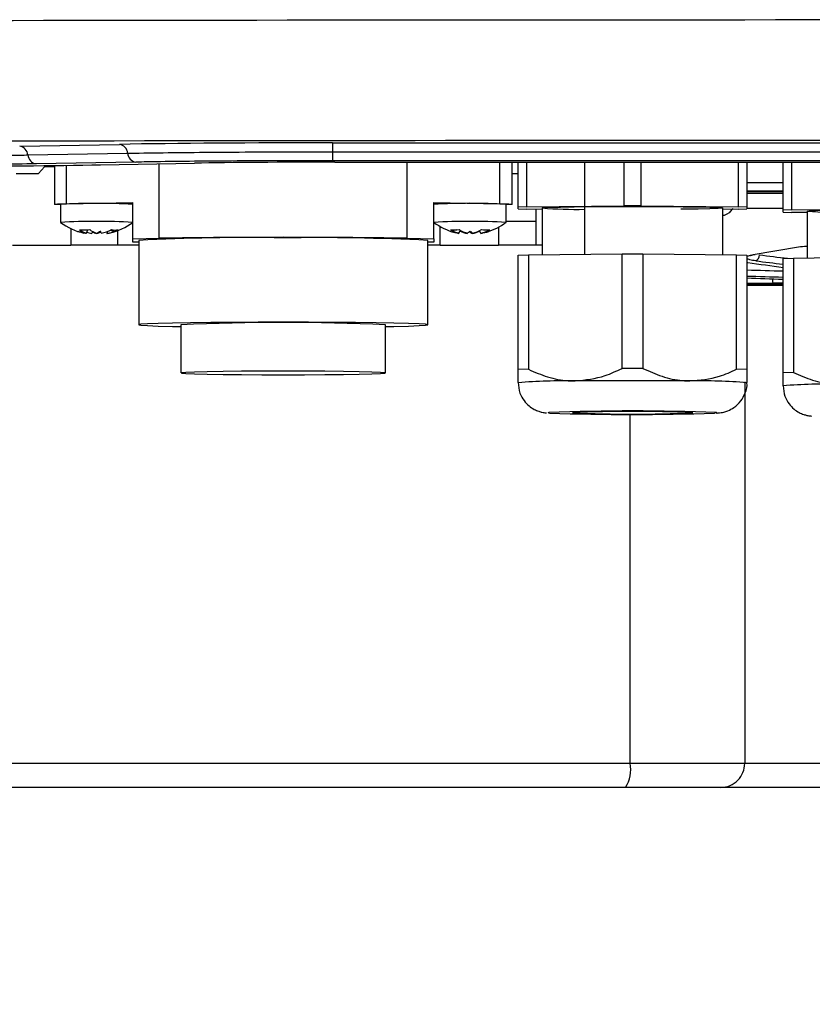
# Model space of a CAD drawing. Units: inches. Extents: x 0 to 2100, y 0 to 2970.
# Drawn here: x 212 to 258, y 2394 to 2451 of the extents above; entities that cross this region are included whole.
import ezdxf

# ---------------------------------------------------------------- set-up
doc = ezdxf.new("R2010")
doc.units = ezdxf.units.IN
doc.header["$MEASUREMENT"] = 0

msp = doc.modelspace()

# ---------------------------------------------------------------- linework, layer by layer
at = {"color": 7, "linetype": 'Continuous', "lineweight": 25}
for p, q in [((211.68, 2443.392), (217.479, 2443.493)), ((229.853, 2443.582), (295.544, 2443.582)), ((229.853, 2443.582), (229.853, 2443.063)), ((229.853, 2443.063), (229.853, 2442.544)), ((229.853, 2443.063), (295.544, 2443.063)), ((212.156, 2442.876), (217.954, 2442.977)), ((218.43, 2442.462), (212.631, 2442.36)), ((295.544, 2442.544), (229.853, 2442.544)), ((229.998, 2442.458), (295.399, 2442.458)), ((240.298, 2440.012), (240.298, 2442.458)), ((240.648, 2439.853), (240.648, 2442.458)), ((241.133, 2442.458), (241.133, 2439.868)), ((244.498, 2442.458), (244.498, 2437.102)), ((246.813, 2439.925), (246.813, 2442.458)), ((247.783, 2442.458), (247.783, 2439.925)), ((253.463, 2439.868), (253.463, 2442.458)), ((253.948, 2442.458), (253.948, 2439.853)), ((256.048, 2439.67), (256.048, 2442.458)), ((256.533, 2442.458), (256.533, 2439.685)), ((212.779, 2441.805), (213.125, 2442.19)), ((213.698, 2442.196), (213.475, 2442.196)), ((213.698, 2442.266), (213.698, 2440.012)), ((216.382, 2442.303), (221.831, 2442.399)), ((211.466, 2441.793), (212.079, 2441.793)), ((240.298, 2441.793), (240.648, 2441.793)), ((214.048, 2440.012), (214.048, 2438.962)), ((214.41, 2440.042), (218.248, 2440.109)), ((218.248, 2438.009), (218.248, 2440.109)), ((235.748, 2440.109), (239.587, 2440.042)), ((235.748, 2438.009), (235.748, 2440.109)), ((239.948, 2438.962), (239.948, 2440.012)), ((241.133, 2439.868), (240.648, 2439.853)), ((240.648, 2439.739), (240.648, 2439.853)), ((240.648, 2439.739), (241.133, 2439.724)), ((241.133, 2439.868), (246.813, 2439.925)), ((242.048, 2439.715), (241.133, 2439.724)), ((241.683, 2439.719), (241.683, 2437.634)), ((242.048, 2439.796), (242.048, 2437.078)), ((247.783, 2439.925), (246.813, 2439.925)), ((247.783, 2439.925), (253.463, 2439.868)), ((252.548, 2437.078), (252.548, 2439.796)), ((253.463, 2439.724), (252.548, 2439.715)), ((253.948, 2439.853), (253.463, 2439.868)), ((253.463, 2439.724), (253.948, 2439.739)), ((253.948, 2439.853), (253.948, 2439.739)), ((256.533, 2439.685), (256.048, 2439.67)), ((256.048, 2439.556), (256.048, 2439.67)), ((256.533, 2439.685), (262.213, 2439.742)), ((257.448, 2439.613), (257.448, 2436.894)), ((239.948, 2439.034), (241.683, 2439.034)), ((256.048, 2439.556), (256.533, 2439.541)), ((257.448, 2439.532), (256.533, 2439.541)), ((214.646, 2438.6), (214.646, 2437.634)), ((215.554, 2438.328), (215.632, 2438.53)), ((216.963, 2438.508), (217.196, 2438.437)), ((217.128, 2438.522), (217.133, 2438.504)), ((217.357, 2438.477), (217.357, 2437.634)), ((236.126, 2437.634), (236.126, 2438.715)), ((237.058, 2438.524), (236.844, 2438.461)), ((237.212, 2438.326), (237.296, 2438.495)), ((238.485, 2438.321), (238.406, 2438.481)), ((238.489, 2438.326), (238.409, 2438.482)), ((239.517, 2438.685), (239.517, 2437.634)), ((215.494, 2438.324), (215.502, 2438.337)), ((215.928, 2438.428), (215.92, 2438.417)), ((216.155, 2438.312), (216.146, 2438.337)), ((216.422, 2438.334), (216.357, 2438.443)), ((216.803, 2438.324), (216.744, 2438.422)), ((218.248, 2438.009), (219.795, 2438.037)), ((218.248, 2437.814), (218.248, 2438.009)), ((218.598, 2437.912), (218.598, 2433.013)), ((234.202, 2438.037), (235.748, 2438.009)), ((235.398, 2433.013), (235.398, 2437.912)), ((235.748, 2438.009), (235.748, 2437.814)), ((211.255, 2437.634), (214.646, 2437.634)), ((218.598, 2437.634), (214.646, 2437.634)), ((218.598, 2437.808), (218.248, 2437.814)), ((235.748, 2437.814), (235.398, 2437.808)), ((236.126, 2437.634), (235.398, 2437.634)), ((236.126, 2437.634), (239.517, 2437.634)), ((242.048, 2437.634), (239.517, 2437.634)), ((254.314, 2437.096), (256.946, 2437.534)), ((240.648, 2437.051), (241.255, 2437.07)), ((240.648, 2430.406), (240.648, 2437.051)), ((241.255, 2437.07), (246.692, 2437.124)), ((241.255, 2437.07), (241.255, 2430.424)), ((246.692, 2430.479), (246.692, 2437.124)), ((246.692, 2437.124), (247.905, 2437.124)), ((247.905, 2437.124), (247.905, 2430.479)), ((247.905, 2437.124), (253.342, 2437.07)), ((253.342, 2430.424), (253.342, 2437.07)), ((253.342, 2437.07), (253.948, 2437.051)), ((253.948, 2437.051), (253.948, 2430.406)), ((256.048, 2436.868), (256.655, 2436.886)), ((256.048, 2430.223), (256.048, 2436.868)), ((256.655, 2436.886), (262.092, 2436.941)), ((256.655, 2436.886), (256.655, 2430.241)), ((256.011, 2435.658), (256.035, 2435.658)), ((254.491, 2435.303), (256.048, 2435.303)), ((255.449, 2435.379), (255.45, 2435.379)), ((255.45, 2435.379), (256.023, 2435.379)), ((221.048, 2433.013), (221.048, 2430.213)), ((232.948, 2430.213), (232.948, 2433.013)), ((247.905, 2430.479), (246.692, 2430.479)), ((241.255, 2430.424), (240.648, 2430.406)), ((253.948, 2430.406), (253.342, 2430.424)), ((256.655, 2430.241), (256.048, 2430.223)), ((184.489, 2407.534), (247.167, 2407.534)), ((247.167, 2407.534), (253.821, 2407.534)), ((253.821, 2407.534), (262.039, 2407.534))]:
    msp.add_line(p, q, dxfattribs=at)
at = {"color": 8, "linetype": 'Continuous', "lineweight": 25}
for p, q in [((234.202, 2438.037), (234.202, 2442.458)), ((239.587, 2440.042), (239.587, 2442.458)), ((214.41, 2440.042), (214.41, 2442.274)), ((219.795, 2438.037), (219.795, 2442.363)), ((253.948, 2441.27), (256.048, 2441.27)), ((256.048, 2440.772), (253.948, 2440.772)), ((253.948, 2440.746), (256.048, 2440.746)), ((256.048, 2440.643), (253.948, 2440.643)), ((256.048, 2439.763), (253.948, 2439.763)), ((256.048, 2435.436), (255.45, 2435.437)), ((253.821, 2429.705), (253.821, 2407.534)), ((242.398, 2427.898), (242.427, 2427.907)), ((242.474, 2427.883), (242.398, 2427.898)), ((243.815, 2427.892), (243.803, 2427.901)), ((247.167, 2407.534), (247.167, 2427.812)), ((250.798, 2427.898), (250.787, 2427.893)), ((250.792, 2427.902), (250.798, 2427.898))]:
    msp.add_line(p, q, dxfattribs=at)
at = {"color": 7, "linetype": 'Continuous', "lineweight": 25, "flags": 128}
for points in [[(214.048, 2439.99), (213.883, 2439.995), (213.745, 2440.003), (213.698, 2440.012), (213.745, 2440.02), (213.883, 2440.028), (214.107, 2440.035), (214.41, 2440.042)], [(239.587, 2440.042), (239.889, 2440.035), (240.114, 2440.028), (240.252, 2440.02), (240.298, 2440.012), (240.252, 2440.003), (240.114, 2439.995), (239.948, 2439.99)], [(242.048, 2439.796), (242.171, 2439.816), (242.534, 2439.834), (243.119, 2439.851), (243.9, 2439.866), (244.839, 2439.877), (245.894, 2439.884), (247.014, 2439.888), (248.148, 2439.886), (249.242, 2439.881), (250.245, 2439.872), (251.11, 2439.859), (251.797, 2439.843), (252.273, 2439.825), (252.518, 2439.806), (252.518, 2439.786), (252.273, 2439.767), (251.797, 2439.749), (251.11, 2439.733), (250.245, 2439.72), (250.098, 2439.718)], [(257.448, 2439.613), (257.571, 2439.632), (257.934, 2439.651), (258.519, 2439.668), (259.3, 2439.683), (260.239, 2439.694), (261.294, 2439.701), (262.414, 2439.704), (263.548, 2439.703), (264.642, 2439.698), (265.645, 2439.689), (266.51, 2439.676), (267.197, 2439.66), (267.673, 2439.642), (267.918, 2439.623), (267.918, 2439.603), (267.673, 2439.584), (267.197, 2439.566), (266.51, 2439.55), (265.645, 2439.537), (265.498, 2439.535)], [(217.014, 2438.493), (217.062, 2438.497), (217.133, 2438.504)], [(217.083, 2438.471), (217.086, 2438.473), (217.133, 2438.504)], [(216.743, 2438.319), (216.793, 2438.334), (216.796, 2438.335)], [(237.096, 2438.348), (237.142, 2438.336), (237.208, 2438.321)], [(238.485, 2438.321), (238.549, 2438.336), (238.561, 2438.339)], [(232.948, 2432.909), (233.433, 2432.918), (234.273, 2432.939), (234.892, 2432.962), (235.271, 2432.987), (235.398, 2433.013), (235.271, 2433.038), (234.892, 2433.063), (234.273, 2433.086), (233.433, 2433.107), (232.398, 2433.125), (231.198, 2433.14), (229.871, 2433.15), (228.457, 2433.157), (226.998, 2433.159), (225.54, 2433.157), (224.125, 2433.15), (222.798, 2433.14), (221.599, 2433.125), (220.564, 2433.107), (219.724, 2433.086), (219.105, 2433.063), (218.726, 2433.038), (218.598, 2433.013), (218.726, 2432.987), (219.105, 2432.962), (219.724, 2432.939), (220.564, 2432.918), (221.048, 2432.909)], [(226.998, 2430.109), (228.235, 2430.112), (229.418, 2430.118), (230.496, 2430.129), (231.42, 2430.144), (232.151, 2430.161), (232.657, 2430.181), (232.916, 2430.202), (232.916, 2430.224), (232.657, 2430.245), (232.151, 2430.265), (231.42, 2430.283), (230.496, 2430.297), (229.418, 2430.308), (228.235, 2430.315), (226.998, 2430.317), (225.761, 2430.315), (224.578, 2430.308), (223.501, 2430.297), (222.577, 2430.283), (221.845, 2430.265), (221.34, 2430.245), (221.081, 2430.224), (221.081, 2430.202), (221.34, 2430.181), (221.845, 2430.161), (222.577, 2430.144), (223.501, 2430.129), (224.578, 2430.118), (225.761, 2430.112), (226.998, 2430.109)]]:
    msp.add_lwpolyline(points, dxfattribs=at)
at = {"color": 8, "linetype": 'Continuous', "lineweight": 25, "flags": 128}
for points in [[(253.948, 2436.633), (253.95, 2436.633), (254, 2436.634)], [(252.173, 2427.906), (252.198, 2427.898), (252.075, 2427.879), (252.054, 2427.877)]]:
    msp.add_lwpolyline(points, dxfattribs=at)
at = {"color": 7, "linetype": 'Continuous', "lineweight": 25}
for centre, radius, start, end in [((211.588, 2442.83), 0.569, 4.6571, 80.7455), ((217.387, 2442.931), 0.569, 4.6571, 80.7455), ((212.723, 2442.922), 0.569, 184.6715, 260.7453), ((218.522, 2443.024), 0.569, 184.6715, 260.7453), ((216.148, 2400.138), 39.928, 86.9852, 93.0148), ((237.848, 2399.965), 40.102, 86.9982, 93.0018), ((244.106, 2466.067), 26.352, 265.5219, 270.8535), ((259.51, 2465.922), 26.39, 265.5194, 270.8705), ((216.148, 2400.593), 38.425, 86.868, 93.132), ((237.848, 2400.419), 38.599, 86.8821, 93.1179), ((216.148, 2441.761), 3.5, 233.1417, 257.8594), ((215.426, 2441.289), 2.767, 264.5553, 276.7466), ((215.979, 2439.604), 1.345, 232.6512, 251.5565), ((216.566, 2439.609), 1.343, 232.6345, 251.5732), ((215.541, 2439.808), 1.591, 292.1876, 301.6816), ((215.148, 2437.914), 1.341, 18.2623, 23.7701), ((215.903, 2440.871), 2.59, 281.5572, 295.6668), ((216.286, 2440.857), 2.586, 281.5383, 295.6691), ((216.148, 2441.761), 3.5, 282.8574, 306.8583), ((217.247, 2439.69), 1.174, 259.1265, 277.7833), ((237.848, 2441.761), 3.5, 233.1417, 255.4714), ((236.929, 2440.547), 2.027, 263.8499, 278.0907), ((237.684, 2440.189), 1.922, 239.6023, 255.7714), ((236.97, 2440.43), 1.942, 264.1201, 269.014), ((238.183, 2440.189), 1.912, 239.5638, 255.81), ((238.086, 2440.188), 1.916, 244.9346, 258.2074), ((237, 2439.387), 1.272, 304.191, 312.8726), ((238.796, 2439.376), 1.31, 224.7345, 232.6971), ((237.596, 2440.103), 1.832, 282.177, 296.6531), ((237.522, 2440.293), 2.016, 283.7567, 299.5757), ((238.01, 2440.284), 2.016, 283.7567, 299.5757), ((238.795, 2440.438), 1.918, 261.6722, 276.2675), ((237.848, 2441.761), 3.5, 285.984, 306.8583), ((216.003, 2440.909), 2.635, 249.5723, 258.8601), ((216.156, 2441.929), 3.651, 252.9064, 260.5028), ((216.316, 2440.766), 2.492, 252.7194, 259.7788), ((217.322, 2437.731), 1.561, 153.928, 158.1), ((216.61, 2439.644), 1.407, 240.6788, 251.1582), ((215.845, 2439.452), 1.182, 285.2194, 297.0736), ((216.316, 2441.037), 2.757, 280.1761, 282.8132), ((224.813, 2322.489), 115.59, 88.91674, 93.08202), ((226.998, 1963.849), 474.242, 89.12971, 90.87029), ((229.011, 2312.577), 125.497, 87.08246, 90.91878), ((237.763, 2441.59), 3.309, 252.3512, 260.4238), ((237.771, 2441.458), 3.186, 251.4911, 259.82), ((238.466, 2439.172), 0.986, 229.9826, 240.6386), ((237.916, 2441.524), 3.253, 280.0626, 288.2954), ((237.952, 2441.499), 3.218, 279.5992, 287.8238), ((254.3, 2437.056), 0.369, 295.3293, 2.6218), ((226.998, 2300.246), 132.9, 87.43397, 92.56603), ((243.399, 2393.689), 36.063, 89.0873, 94.3742), ((247.298, 2079.089), 350.675, 89.45673, 90.54327), ((251.198, 2393.689), 36.063, 85.6258, 90.9127), ((258.799, 2393.506), 36.063, 89.0873, 94.3742), ((247.293, 2308.179), 119.827, 87.66575, 92.32738), ((247.348, 2567.718), 139.92, 268.00372, 271.92741), ((247.305, 2343.603), 84.371, 87.63159, 92.37935), ((247.287, 2515.577), 87.754, 267.73207, 272.28575), ((245.165, 2407.198), 2.03, 328.413, 9.5483), ((252.426, 2407.53), 1.395, 270.1843, 0.1849)]:
    msp.add_arc(centre, radius, start, end, dxfattribs=at)
at = {"color": 8, "linetype": 'Continuous', "lineweight": 25}
msp.add_arc((256.929, 2435.663), 1.496, 179.388, 188.7005, dxfattribs=at)
at = {"color": 7, "linetype": 'Continuous', "lineweight": 25}
for centre, major_axis, ratio, start_param, end_param in [((262.698, 2441.065), (560, 0), 0.017237, 1.469357, 1.672236), ((262.698, 2434.066), (553, 0), 0.017455, 1.469357, 1.672236), ((229.853, 2443.277), (17.5, 0), 0.017455, 1.570796, 2.356194), ((229.998, 2442.256), (11.55, 0), 0.017455, 1.570796, 2.356194), ((204.75, 2442.507), (16.45, 0), 0.017455, 4.8204, 5.497787), ((213.475, 2442.19), (0.35, 0), 0.017455, 1.570796, 3.125885), ((212.079, 2441.805), (0.7, 0), 0.017455, 4.712389, 6.267477), ((269.873, 2540.303), (111.42, -14.36), 0.933527, 4.690209, 4.708625), ((271.986, 2540.303), (246.538, -2.238), 0.425801, 4.643025, 4.65151), ((296.397, 2540.303), (1996.841, -1.838), 0.052575, 4.691178, 4.69193), ((258.794, 2540.303), (246.538, 2.238), 0.425801, 4.688869, 4.697335)]:
    msp.add_ellipse(centre, major_axis=major_axis, ratio=ratio, start_param=start_param, end_param=end_param, dxfattribs=at)
at = {"color": 8, "linetype": 'Continuous', "lineweight": 25}
for centre, major_axis, ratio, start_param, end_param in [((275.035, 2540.308), (138.839, -4.221), 0.753138, 4.588095, 4.600028), ((282.752, 2540.309), (342.294, -2.015), 0.305675, 4.629939, 4.636094), ((274.824, 2540.303), (138.838, -4.273), 0.755652, 4.588452, 4.600023), ((282.65, 2540.303), (342.294, -2.023), 0.306697, 4.630252, 4.636407), ((189.542, 2540.303), (1996.841, 1.838), 0.052575, 4.7446, 4.745353)]:
    msp.add_ellipse(centre, major_axis=major_axis, ratio=ratio, start_param=start_param, end_param=end_param, dxfattribs=at)
at = {"color": 7, "linetype": 'Continuous', "lineweight": 25}
for points, knots in [([(217.954, 2442.977), (218.178, 2442.981), (219.08, 2442.996), (220.855, 2443.019), (223.408, 2443.042), (226.422, 2443.06), (228.627, 2443.062), (229.853, 2443.063)], [0, 0, 0, 0, 0.07053, 0.285258, 0.499987, 0.721819, 1, 1, 1, 1]), ([(206.855, 2442.824), (207.407, 2442.827), (208.525, 2442.833), (210.012, 2442.846), (211.229, 2442.861), (211.876, 2442.871), (212.156, 2442.876)], [0, 0, 0, 0, 0.279782, 0.566492, 0.812697, 1, 1, 1, 1]), ([(229.853, 2442.544), (228.676, 2442.543), (226.56, 2442.541), (223.666, 2442.524), (221.215, 2442.502), (219.511, 2442.48), (218.645, 2442.465), (218.43, 2442.462)], [0, 0, 0, 0, 0.27818, 0.500012, 0.714741, 0.929472, 1, 1, 1, 1]), ([(212.631, 2442.36), (211.92, 2442.35), (210.748, 2442.332), (208.793, 2442.315), (207.61, 2442.309), (207.012, 2442.305)], [0, 0, 0, 0, 0.43308, 0.713078, 1, 1, 1, 1]), ([(256.946, 2437.534), (257.093, 2437.555), (257.252, 2437.577), (257.436, 2437.58), (257.448, 2437.58)], [0, 0, 0, 0, 0.9303564, 1, 1, 1, 1]), ([(254.142, 2437.034), (254.142, 2437.033), (254.137, 2437.03), (254.181, 2437.05), (254.268, 2437.077), (254.378, 2437.094), (254.424, 2437.101)], [0, 0, 0, 0, 0.068388, 0.340642, 0.731341, 1, 1, 1, 1]), ([(243.973, 2429.748), (244.558, 2429.811), (245.495, 2429.912), (246.365, 2430.324), (246.692, 2430.479)], [0, 0, 0, 0, 0.6240403, 1, 1, 1, 1]), ([(247.905, 2430.479), (248.271, 2430.312), (249.013, 2429.973), (249.942, 2429.773), (250.484, 2429.753), (250.623, 2429.748)], [0, 0, 0, 0, 0.42012, 0.85093, 1, 1, 1, 1]), ([(240.648, 2429.648), (240.648, 2429.678), (240.648, 2429.739), (240.648, 2430.053), (240.648, 2430.313), (240.648, 2430.406)], [0, 0, 0, 0, 0.383081, 0.777944, 1, 1, 1, 1]), ([(241.255, 2430.424), (241.621, 2430.264), (242.363, 2429.941), (243.292, 2429.759), (243.834, 2429.75), (243.973, 2429.748)], [0, 0, 0, 0, 0.420116, 0.85093, 1, 1, 1, 1]), ([(250.623, 2429.748), (251.208, 2429.799), (252.145, 2429.882), (253.015, 2430.276), (253.342, 2430.424)], [0, 0, 0, 0, 0.624042, 1, 1, 1, 1]), ([(253.948, 2430.406), (253.948, 2430.313), (253.948, 2430.058), (253.948, 2429.742), (253.948, 2429.679), (253.948, 2429.648)], [0, 0, 0, 0, 0.2220579, 0.6058424, 1, 1, 1, 1]), ([(256.048, 2429.464), (256.048, 2429.495), (256.048, 2429.556), (256.048, 2429.87), (256.048, 2430.129), (256.048, 2430.223)], [0, 0, 0, 0, 0.383081, 0.777944, 1, 1, 1, 1]), ([(256.655, 2430.241), (257.021, 2430.081), (257.763, 2429.757), (258.692, 2429.576), (259.234, 2429.567), (259.373, 2429.565)], [0, 0, 0, 0, 0.420118, 0.850929, 1, 1, 1, 1]), ([(240.648, 2429.648), (240.669, 2429.441), (240.707, 2429.068), (240.964, 2428.612), (241.259, 2428.299), (241.562, 2428.097), (241.832, 2427.983), (242.032, 2427.931), (242.167, 2427.907), (242.245, 2427.896), (242.285, 2427.893), (242.297, 2427.892)], [0, 0, 0, 0, 0.206903, 0.374171, 0.516407, 0.638726, 0.741806, 0.819119, 0.882036, 0.964388, 1, 1, 1, 1]), ([(252.173, 2427.882), (252.206, 2427.884), (252.289, 2427.889), (252.401, 2427.901), (252.605, 2427.939), (252.877, 2428.021), (253.243, 2428.215), (253.614, 2428.565), (253.866, 2429.061), (253.982, 2429.446), (253.947, 2429.643), (253.946, 2429.647)], [0, 0, 0, 0, 0.086074, 0.215995, 0.285359, 0.369996, 0.492883, 0.659977, 0.819814, 0.995829, 1, 1, 1, 1]), ([(256.048, 2429.464), (256.069, 2429.258), (256.107, 2428.885), (256.364, 2428.429), (256.659, 2428.116), (256.962, 2427.914), (257.232, 2427.8), (257.432, 2427.748), (257.567, 2427.724), (257.645, 2427.713), (257.685, 2427.71), (257.697, 2427.709)], [0, 0, 0, 0, 0.206901, 0.374169, 0.516404, 0.638723, 0.741809, 0.819116, 0.882034, 0.964385, 1, 1, 1, 1]), ([(383.792, 2406.134), (383.732, 2406.134), (383.609, 2406.134), (382.601, 2406.134), (380.942, 2406.134), (378.54, 2406.134), (375.563, 2406.134), (372.135, 2406.134), (368.384, 2406.134), (364.115, 2406.134), (359.343, 2406.134), (354.089, 2406.134), (348.391, 2406.134), (342.287, 2406.134), (335.816, 2406.134), (329.035, 2406.134), (321.995, 2406.134), (314.747, 2406.134), (306.868, 2406.134), (298.387, 2406.134), (289.362, 2406.134), (280.369, 2406.134), (271.482, 2406.134), (262.692, 2406.134), (253.903, 2406.134), (245.017, 2406.134), (236.024, 2406.134), (226.998, 2406.134), (218.517, 2406.134), (210.638, 2406.134), (203.39, 2406.134), (196.35, 2406.134), (189.569, 2406.134), (183.098, 2406.134), (176.994, 2406.134), (171.296, 2406.134), (166.042, 2406.134), (161.27, 2406.134), (157.001, 2406.134), (153.25, 2406.134), (149.822, 2369.034), (146.845, 2369.034), (144.443, 2369.034), (142.784, 2369.034), (141.775, 2369.034), (141.653, 2369.034), (141.592, 2369.034)], [0, 0, 0, 0, 0.02291, 0.046401, 0.070439, 0.094983, 0.119987, 0.141257, 0.162702, 0.184309, 0.206145, 0.228046, 0.25, 0.271953, 0.293854, 0.315691, 0.337297, 0.358742, 0.380013, 0.405017, 0.42956, 0.453598, 0.477089, 0.5, 0.52291, 0.546401, 0.570439, 0.594983, 0.619987, 0.641257, 0.662702, 0.684309, 0.706145, 0.728046, 0.75, 0.771953, 0.793854, 0.815691, 0.837297, 0.858742, 0.880013, 0.905017, 0.92956, 0.953598, 0.97709, 1, 1, 1, 1])]:
    msp.add_open_spline(points, degree=3, knots=knots, dxfattribs=at)
at = {"color": 8, "linetype": 'Continuous', "lineweight": 25}
for points, knots in [([(253.11, 2439.763), (253.097, 2439.743), (253.002, 2439.602), (252.866, 2439.446), (252.572, 2439.35), (252.548, 2439.342)], [0, 0, 0, 0, 0.135564, 0.929865, 1, 1, 1, 1]), ([(253.948, 2436.968), (253.972, 2436.987), (254.028, 2437.035), (254.208, 2437.074), (254.314, 2437.096)], [0, 0, 0, 0, 0.409837, 1, 1, 1, 1]), ([(254.457, 2436.723), (254.334, 2436.742), (254.096, 2436.777), (253.996, 2436.829), (253.948, 2436.854)], [0, 0, 0, 0, 0.521287, 1, 1, 1, 1])]:
    msp.add_open_spline(points, degree=3, knots=knots, dxfattribs=at)

doc.saveas('drawing.dxf')
